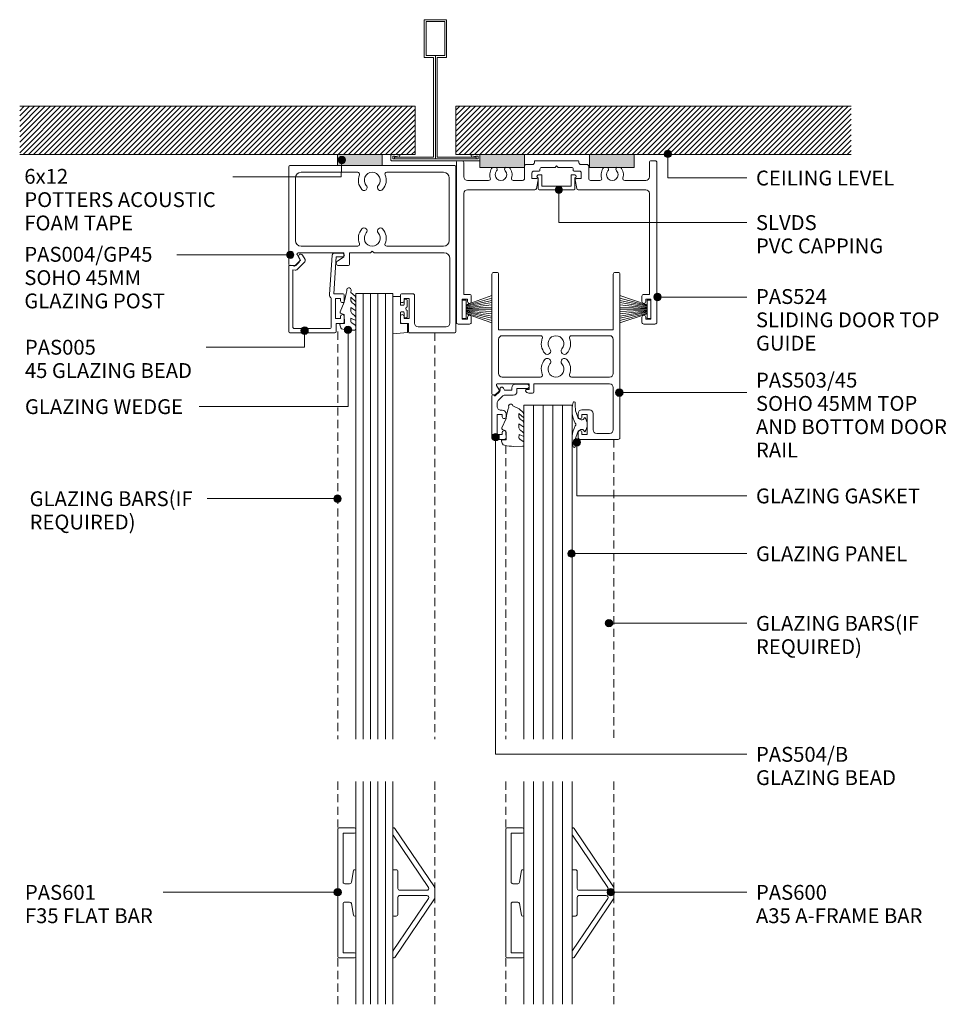
# Model space of a CAD drawing. Units: millimetres. Extents: x 1249 to 1499, y 48 to 475.
# Drawn here: x 1249 to 1499, y 210 to 475 of the extents above; entities that cross this region are included whole.
import ezdxf

# ---------------------------------------------------------------- set-up
doc = ezdxf.new("R2010")
doc.units = ezdxf.units.MM
doc.linetypes.add('Dash', pattern=[3.4, 2.2, -1.2])
doc.layers.add('Potter', color=7, linetype='Continuous', lineweight=18)
doc.styles.add('Arial', font='arial.ttf', dxfattribs={"height": 4})
pattern_1 = [(225, (1361.151, 437.145), (0.7071068, -0.7071068), [])]

# ---------------------------------------------------------------- blocks, each defined once
blk = doc.blocks.new('PAS_D Main Tee wit Edge Conditions - 24mm SQ Standard Tile-1595025-7 Copy 1 Copy 1')
at = {"layer": 'Potter', "lineweight": 9}
h = blk.add_hatch(dxfattribs=at)
h.set_pattern_fill('FP_1', color=256, style=0, pattern_type=2)
h.set_pattern_definition(pattern_1)
h.paths.add_polyline_path([(-112, -1.7), (-112, -14.7), (-5.5, -14.7), (-5.5, -1.7), (-53.54, -1.7)], flags=0)
h = blk.add_hatch(dxfattribs=at)
h.set_pattern_fill('FP_1', color=256, style=0, pattern_type=2)
h.set_pattern_definition(pattern_1)
h.paths.add_polyline_path([(26.39, -1.7), (5.5, -1.7), (5.5, -14.7), (112, -14.7), (112, -1.7)], flags=0)
for p, q in [((11.75, 0), (-11.75, 0)), ((-11.75, 0), (11.75, 0)), ((-11.5, -0.5), (-11.5, -1.2)), ((11.5, -0.5), (-11.5, -0.5)), ((-11.5, -1.2), (-10.9, -1.2)), ((-11, -1), (-11, -0.5)), ((-0.5, -1), (-11, -1)), ((-10.9, -1.2), (-9.71, -1.01)), ((-9.63, -1.5), (-10.86, -1.7)), ((-9.71, -1.01), (-9.63, -1.5)), ((-0.5, -27.8), (-0.5, -1)), ((0, -0.5), (0, -28.33)), ((0.5, -1), (0.5, -27.8)), ((11, -1), (0.5, -1)), ((9.63, -1.5), (9.71, -1.01)), ((10.86, -1.7), (9.63, -1.5)), ((9.71, -1.01), (10.9, -1.2)), ((10.9, -1.2), (11.5, -1.2)), ((11, -0.5), (11, -1)), ((11.5, -1.2), (11.5, -0.5)), ((12, -0.25), (12, -1.45)), ((-3, -27.8), (-0.5, -27.8)), ((-3, -38), (-3, -27.8)), ((-2.5, -28.33), (0, -28.33)), ((-2.5, -37.5), (-2.5, -28.33)), ((0, -28.33), (2.5, -28.33)), ((0.5, -27.8), (3, -27.8)), ((2.5, -28.33), (2.5, -37.5)), ((3, -27.8), (3, -38)), ((3, -38), (-3, -38)), ((2.5, -37.5), (-2.5, -37.5))]:
    blk.add_line(p, q, dxfattribs=at)
at = {"layer": 'Potter'}
for p, q in [((-112, -1.7), (-53.54, -1.7)), ((-53.54, -1.7), (-112, -1.7)), ((-41.54, -1.7), (-24, -1.7)), ((-24, -1.7), (-41.54, -1.7)), ((-12, -1.7), (-5.5, -1.7)), ((-5.5, -1.7), (-12, -1.7)), ((-5.5, -1.7), (-5.5, -14.7)), ((-5.5, -14.7), (-5.5, -1.7)), ((14.39, -1.7), (5.5, -1.7)), ((5.5, -1.7), (5.5, -14.7)), ((5.5, -1.7), (14.39, -1.7)), ((5.5, -14.7), (5.5, -1.7)), ((112, -1.7), (26.39, -1.7)), ((26.39, -1.7), (112, -1.7)), ((-5.5, -14.7), (-112, -14.7)), ((-5.5, -14.7), (-112, -14.7)), ((5.5, -14.7), (112, -14.7)), ((5.5, -14.7), (112, -14.7))]:
    blk.add_line(p, q, dxfattribs=at)
at = {"layer": 'Potter', "lineweight": 9}
for centre, start, end in [((-11.75, -0.25), 90, 180), ((-11.75, -1.45), 180, 270), ((11.75, -0.25), 360, 90), ((11.75, -1.45), 270, 0)]:
    blk.add_arc(centre, 0.25, start, end, dxfattribs=at)
blk = doc.blocks.new('PAS_004-GP-45 - PAS_004-GP-45-1707007-7 Copy 1 Copy 1')
at = {"layer": 'Potter', "lineweight": 9}
for p, q in [((-43.94, -7.02), (-43.94, 19.28)), ((-43.64, 19.58), (-30.82, 19.58)), ((-18.82, 19.58), (0.76, 19.58)), ((1.06, 19.28), (1.06, -25.12)), ((-42.14, -0.62), (-42.14, 16.28)), ((-40.64, 17.78), (-25.36, 17.78)), ((-17.52, 17.78), (-2.24, 17.78)), ((-0.74, 16.28), (-0.74, -0.62)), ((-25.36, -2.12), (-40.64, -2.12)), ((-2.24, -2.12), (-17.52, -2.12)), ((-41.69, -4.37), (-41.05, -5.49)), ((-40.84, -3.92), (-41.43, -3.92)), ((-29.14, -3.92), (-40.84, -3.92)), ((-30.84, -6.13), (-29.14, -5.02)), ((-29.14, -5.02), (-29.14, -3.92)), ((-22.13, -3.92), (-27.54, -3.92)), ((-27.54, -3.92), (-27.54, -7.02)), ((-21.94, -3.92), (-22.13, -3.92)), ((-21.44, -3.42), (-21.94, -3.92)), ((-20.94, -3.92), (-21.44, -3.42)), ((-2.04, -3.92), (-20.94, -3.92)), ((-42.04, -7.32), (-43.64, -7.32)), ((-41.17, -6.46), (-42.04, -7.32)), ((-27.84, -7.32), (-30.49, -7.32)), ((-0.54, -22.82), (-0.54, -5.42)), ((-13.87, -16.82), (-13.87, -15.42)), ((-13.37, -14.92), (-10.57, -14.92)), ((-10.07, -15.42), (-10.07, -22.82)), ((-11.47, -16.22), (-12.87, -16.22)), ((-12.87, -16.22), (-12.87, -16.82)), ((-11.47, -21.62), (-11.47, -16.22)), ((-13.87, -22.42), (-13.87, -21.02)), ((-12.87, -21.02), (-12.87, -21.62)), ((-11.67, -22.92), (-13.37, -22.92)), ((-12.87, -21.62), (-11.47, -21.62)), ((-11.67, -25.22), (-11.67, -22.92)), ((-9.07, -23.82), (-1.54, -23.82)), ((0.76, -25.42), (-11.47, -25.42))]:
    blk.add_line(p, q, dxfattribs=at)
for centre, radius, start, end in [((-43.64, 19.28), 0.3, 90, 180), ((0.76, 19.28), 0.3, 0, 90), ((-40.64, 16.28), 1.5, 90, 180), ((-25.36, 17.28), 0.5, 337.1553, 90), ((-21.44, 15.63), 3.75, 157.1553, 221.7753), ((-21.44, 15.63), 2.15, 90, 221.7753), ((-21.44, 15.63), 2.15, 318.2247, 90), ((-21.44, 15.63), 3.75, 318.2247, 22.8447), ((-17.52, 17.28), 0.5, 90, 202.8447), ((-2.24, 16.28), 1.5, 360, 90), ((-23.64, 13.67), 0.8, 221.7753, 41.7753), ((-19.24, 13.67), 0.8, 138.2247, 318.2247), ((-23.64, 2), 0.8, 318.2247, 138.2247), ((-19.24, 2), 0.8, 41.7753, 221.7753), ((-21.44, 0.03), 3.75, 138.2247, 202.8447), ((-21.44, 0.03), 2.15, 138.2247, 270), ((-21.44, 0.03), 2.15, 270, 41.7753), ((-21.44, 0.03), 3.75, 337.1553, 41.7753), ((-40.64, -0.62), 1.5, 180, 270), ((-25.36, -1.62), 0.5, 270, 22.8447), ((-17.52, -1.62), 0.5, 157.1553, 270), ((-2.24, -0.62), 1.5, 270, 0), ((-41.43, -4.22), 0.302, 90, 210.6541), ((-2.04, -5.42), 1.5, 0, 90), ((-43.64, -7.02), 0.3, 180, 270), ((-41.74, -5.89), 0.8, 315, 30), ((-30.49, -6.67), 0.65, 122.9589, 270), ((-27.84, -7.02), 0.3, 270, 0), ((-13.37, -15.42), 0.5, 90, 180), ((-10.57, -15.42), 0.5, 0, 90), ((-13.37, -16.82), 0.5, 180, 0), ((-13.37, -21.02), 0.5, 0, 180), ((-13.37, -22.42), 0.5, 180, 270), ((-9.07, -22.82), 1, 180, 270), ((-1.54, -22.82), 1, 270, 0), ((-11.47, -25.22), 0.2, 180, 270), ((0.76, -25.12), 0.3, 270, 0)]:
    blk.add_arc(centre, radius, start, end, dxfattribs=at)
blk = doc.blocks.new('PAS_Glazing Panel - Potters Glazing Panel 8mm-1691206-7 Copy 1 Copy 1')
at = {"layer": 'Potter'}
for p, q in [((-9.99, 0), (-9.99, 120.05)), ((0, 0), (0, 120.05)), ((0, 0), (-9.99, 0))]:
    blk.add_line(p, q, dxfattribs=at)
at = {"layer": 'Potter', "lineweight": 9}
for p, q in [((-7.99, 0), (-7.99, 120.05)), ((-6, 0), (-6, 120.05)), ((-4, 0), (-4, 120.05)), ((-2, 0), (-2, 120.05))]:
    blk.add_line(p, q, dxfattribs=at)
blk = doc.blocks.new('PAS_Rubber Seal 1 - PAS_Rubber Seal-1691056-7 Copy 1 Copy 1')
at = {"layer": 'Potter', "lineweight": 9}
for p, q in [((-4.92, 2.09), (-4.92, 2.83)), ((-4.57, 3.11), (-3.92, 3.13)), ((-4.92, -0.17), (-4.92, 0.5)), ((-4.92, 0.5), (-3.64, -0.07)), ((-3.86, 1.19), (-4.78, 1.83)), ((-3.64, -0.07), (-3.63, 0.79)), ((-0.82, 1.39), (-1.87, 1.33)), ((-1.87, 1.33), (-1.8, -1.07)), ((-0.87, 2.49), (-0.61, 1.7)), ((-4.92, -3.09), (-4.92, -2.03)), ((-4.92, -2.03), (-3.63, -2.94)), ((-4.04, -1.26), (-4.69, -0.74)), ((-3.63, -2.94), (-3.63, -1.86)), ((-0.73, -1.82), (-1.85, -4.38)), ((-1.8, -1.07), (-0.85, -1.44)), ((-4.92, -5.39), (-4.92, -4.53)), ((-4.92, -4.53), (-3.63, -5.75)), ((-3.95, -4.23), (-4.49, -3.85)), ((-3.63, -5.75), (-3.63, -4.78)), ((-3.64, -7.01), (-4.73, -5.98)), ((-3.64, -7.01), (-3.67, -7.75))]:
    blk.add_line(p, q, dxfattribs=at)
for centre, radius, start, end in [((-4.64, 2.83), 0.288, 77.0634, 180), ((-4.89, -16), 19.16, 79.5885, 87.0687), ((-1.39, 2.28), 0.558, 21.6437, 94.3702), ((-4.68, 2.05), 0.246, 170.7653, 246.0056), ((-3.96, 0.87), 0.334, 345.6707, 73.3045), ((-0.84, 1.63), 0.24, 274.1514, 18.4432), ((-4.28, -0.24), 0.645, 173.9267, 230.597), ((-4.45, -1.97), 0.824, 7.891, 59.9378), ((-0.95, -1.68), 0.26, 326.5573, 68.7587), ((-4.09, -3.11), 0.839, 178.3119, 240.9506), ((-4.48, -4.89), 0.849, 7.4556, 51.377), ((-28.73, 0.15), 27.26, 343.8096, 350.4285), ((-4.21, -5.49), 0.718, 171.7205, 223.5229), ((-3.09, -7.68), 0.583, 187.1015, 22.8253)]:
    blk.add_arc(centre, radius, start, end, dxfattribs=at)
blk = doc.blocks.new('PAS_Rubber Seal 2 - ACE Captive Wedge-1691041-7 Copy 1 Copy 1')
at = {"layer": 'Potter', "lineweight": 9}
for p, q in [((-1.8, 3.25), (-3.84, 3.25)), ((-3.84, 3.25), (-3.84, -6.84)), ((-1.8, 1.1), (-1.8, 3.25)), ((-1.6, 0.9), (-1, 0.9)), ((-0.8, 2.3), (-0.8, 1.1)), ((-0.6, 2.5), (-0.2, 2.5)), ((0, 2.3), (0, 0.5)), ((-1.8, -4), (-1.8, -1.1)), ((-1, -0.9), (-1.6, -0.9)), ((-0.8, -2.3), (-0.8, -1.1)), ((-0.6, -2.5), (-0.2, -2.5)), ((0, -2.3), (0, -0.5)), ((-1.8, -4), (0.15, -4)), ((0.15, -4), (0.15, -6.4)), ((-3.84, -6.84), (0.15, -6.4))]:
    blk.add_line(p, q, dxfattribs=at)
for centre, radius, start, end in [((-1.6, 1.1), 0.2, 180, 270), ((-1, 1.1), 0.2, 270, 0), ((-0.6, 2.3), 0.2, 90, 180), ((0.27, 0), 0.567, 118.0725, 241.9275), ((-0.2, 2.3), 0.2, 360, 90), ((-1.6, -1.1), 0.2, 90, 180), ((-1, -1.1), 0.2, 360, 90), ((-0.6, -2.3), 0.2, 180, 270), ((-0.2, -2.3), 0.2, 270, 0)]:
    blk.add_arc(centre, radius, start, end, dxfattribs=at)
blk = doc.blocks.new('PAS_504-B - PAS_504-B-1013984-7 Copy 1 Copy 1')
at = {"layer": 'Potter', "lineweight": 9}
for p, q in [((6.2, 14.37), (6.2, 12.97)), ((9.7, 14.87), (6.7, 14.87)), ((7.2, 13.57), (8.6, 13.57)), ((7.2, 12.97), (7.2, 13.57)), ((8.6, 13.57), (8.6, 8.17)), ((10, 3.17), (10, 14.57)), ((6.2, 8.77), (6.2, 7.97)), ((7.2, 8.17), (7.2, 8.77)), ((8.6, 8.17), (7.2, 8.17)), ((7.2, 6.97), (7.59, 6.97)), ((8.6, 5.97), (8.6, 5.09)), ((6.5, 2.97), (4.25, 2.97)), ((8.31, 4.37), (7.21, 3.27)), ((7.85, 1.93), (9.1, 3.17)), ((9.1, 3.17), (9.4, 3.17)), ((3.25, 1.17), (0.6, 1.17)), ((3.25, 1.97), (3.25, 1.17)), ((4.65, 1.57), (6.58, 1.57)), ((4.65, 0.97), (4.65, 1.57)), ((6.58, 1.57), (6.89, 1.02)), ((0.6, -0.03), (3.65, -0.03))]:
    blk.add_line(p, q, dxfattribs=at)
for centre, radius, start, end in [((6.7, 14.37), 0.5, 90.0043, 180), ((9.7, 14.57), 0.3, 0.0078, 90), ((6.7, 12.97), 0.5, 180.0078, 0), ((6.7, 8.77), 0.5, 0.0078, 180), ((7.2, 7.97), 1, 180.0078, 270), ((7.6, 5.97), 1, 0, 90.598), ((4.25, 1.97), 1, 90.0078, 180), ((6.5, 3.97), 1, 270, 315.0078), ((7.6, 5.08), 1, 315.0078, 0.8965), ((9.7, 3.17), 0.3, 180.0158, 0), ((0.6, 0.57), 0.6, 90.0078, 270), ((3.65, 0.97), 1, 270.0078, 0), ((7.33, 1.27), 0.5, 210.0218, 20.9898), ((8.06, 1.67), 0.327, 135.01, 210.01)]:
    blk.add_arc(centre, radius, start, end, dxfattribs=at)
blk = doc.blocks.new('PAS_Glazing Panel - Potters Glazing Panel 13mm-1687597-7 Copy 1 Copy 1')
at = {"layer": 'Potter'}
for p, q in [((-13, 0), (-13, -90)), ((0, 0), (-13, 0)), ((0, 0), (0, -90))]:
    blk.add_line(p, q, dxfattribs=at)
at = {"layer": 'Potter', "lineweight": 9}
for p, q in [((-10.4, 0), (-10.4, -90)), ((-7.8, 0), (-7.8, -90)), ((-5.2, 0), (-5.2, -90)), ((-2.6, 0), (-2.6, -90))]:
    blk.add_line(p, q, dxfattribs=at)
blk = doc.blocks.new('PAS_524 - PAS_524-445566-7 Copy 1 Copy 1')
at = {"layer": 'Potter', "lineweight": 9}
for p, q in [((-25.94, 0.5), (-25.94, 43.5)), ((-25.44, 44), (-24.44, 44)), ((-23.94, 43.5), (-23.94, 39.7)), ((-7.09, 43), (-5.44, 43)), ((-4.94, 43.5), (-4.94, 43.8)), ((-4.74, 44), (6.86, 44)), ((1.06, 42.6), (0.66, 42.2)), ((1.46, 42.2), (1.06, 42.6)), ((7.06, 43.8), (7.06, 43.5)), ((7.56, 43), (9.21, 43)), ((9.71, 42.5), (9.71, 39.2)), ((26.06, 39.7), (26.06, 43.5)), ((26.56, 44), (27.56, 44)), ((28.06, 43.5), (28.06, 0.5)), ((-7.59, 39.2), (-7.59, 42.19)), ((-5.59, 40.7), (-5.59, 39.2)), ((-3.64, 41.2), (-5.09, 41.2)), ((-3.44, 41.7), (-3.44, 41.4)), ((0.66, 42.2), (-2.94, 42.2)), ((5.06, 42.2), (1.46, 42.2)), ((5.56, 41.4), (5.56, 41.7)), ((7.21, 41.2), (5.76, 41.2)), ((7.71, 39.2), (7.71, 40.7)), ((-22.94, 38.7), (-17.28, 38.7)), ((-10.6, 38.7), (-8.09, 38.7)), ((-5.59, 39.2), (-4.24, 39.2)), ((-3.95, 38.84), (-4.38, 36.53)), ((6.5, 36.53), (6.06, 38.84)), ((6.36, 39.2), (7.71, 39.2)), ((10.21, 38.7), (12.72, 38.7)), ((19.4, 38.7), (25.06, 38.7)), ((-23.94, 35.2), (-23.94, 8)), ((-4.77, 36.2), (-22.94, 36.2)), ((25.06, 36.2), (6.89, 36.2)), ((26.06, 8), (26.06, 35.2)), ((-23.94, 8), (-22.44, 8)), ((24.56, 8), (26.06, 8)), ((-22.94, 6.7), (-24.34, 6.7)), ((-24.34, 6.7), (-24.34, 1.3)), ((-22.94, 6.1), (-22.94, 6.7)), ((-21.94, 7.5), (-21.94, 6.1)), ((24.06, 6.1), (24.06, 7.5)), ((26.46, 6.7), (25.06, 6.7)), ((25.06, 6.7), (25.06, 6.1)), ((26.46, 1.3), (26.46, 6.7)), ((-22.44, 0), (-25.44, 0)), ((-24.34, 1.3), (-22.94, 1.3)), ((-22.94, 1.3), (-22.94, 1.9)), ((-21.94, 1.9), (-21.94, 0.5)), ((24.06, 0.5), (24.06, 1.9)), ((27.56, 0), (24.56, 0)), ((25.06, 1.9), (25.06, 1.3)), ((25.06, 1.3), (26.46, 1.3))]:
    blk.add_line(p, q, dxfattribs=at)
for centre, radius, start, end in [((-25.44, 43.5), 0.5, 90, 180), ((-24.44, 43.5), 0.5, 0, 90), ((-7.09, 42.5), 0.5, 90, 180), ((-5.44, 43.5), 0.5, 270, 0), ((-4.74, 43.8), 0.2, 90, 180), ((6.86, 43.8), 0.2, 0, 90), ((7.56, 43.5), 0.5, 180, 270), ((9.21, 42.5), 0.5, 0, 90), ((26.56, 43.5), 0.5, 90, 180), ((27.56, 43.5), 0.5, 0, 90), ((-13.94, 40.25), 3, 139.71, 197.4576), ((-13.94, 40.25), 1.55, 139.3094, 40.6906), ((-15.67, 41.73), 0.725, 319.3094, 46.5144), ((-12.22, 41.73), 0.725, 133.4856, 220.6906), ((-13.94, 40.25), 3, 342.5424, 40.29), ((-5.09, 40.7), 0.5, 90, 180), ((-3.64, 41.4), 0.2, 270, 0), ((-2.94, 41.7), 0.5, 90, 180), ((5.06, 41.7), 0.5, 360, 90), ((5.76, 41.4), 0.2, 180, 270), ((7.21, 40.7), 0.5, 360, 90), ((16.06, 40.25), 3, 139.71, 197.4576), ((16.06, 40.25), 1.55, 139.3094, 40.6906), ((14.33, 41.73), 0.725, 319.3094, 46.5144), ((17.78, 41.73), 0.725, 133.4856, 220.6906), ((16.06, 40.25), 3, 342.5424, 40.29), ((-22.94, 39.7), 1, 180, 270), ((-17.28, 39.2), 0.5, 270, 17.4576), ((-10.6, 39.2), 0.5, 162.5424, 270), ((-8.09, 39.2), 0.5, 270, 0), ((-4.24, 38.9), 0.3, 349.4017, 90), ((6.36, 38.9), 0.3, 90, 190.5983), ((10.21, 39.2), 0.5, 180, 270), ((12.72, 39.2), 0.5, 270, 17.4576), ((19.4, 39.2), 0.5, 162.5424, 270), ((25.06, 39.7), 1, 270, 0), ((-22.94, 35.2), 1, 90, 180), ((-4.77, 36.6), 0.4, 270, 349.4017), ((6.89, 36.6), 0.4, 190.5983, 270), ((25.06, 35.2), 1, 360, 90), ((-22.44, 7.5), 0.5, 360, 90), ((24.56, 7.5), 0.5, 90, 180), ((-22.44, 6.1), 0.5, 180, 0), ((24.56, 6.1), 0.5, 180, 0), ((-25.44, 0.5), 0.5, 180, 270), ((-22.44, 1.9), 0.5, 0, 180), ((-22.44, 0.5), 0.5, 270, 0), ((24.56, 1.9), 0.5, 0, 180), ((24.56, 0.5), 0.5, 180, 270), ((27.56, 0.5), 0.5, 270, 360)]:
    blk.add_arc(centre, radius, start, end, dxfattribs=at)
blk = doc.blocks.new('PAS Acoustic Foam Tape - Potters Acoustic Foam Tape-176289-7 Copy 1 Copy 1')
at = {"layer": 'Potter'}
blk.add_hatch(color=256, dxfattribs=at).paths.add_polyline_path([(6, 0), (6, 3), (-6, 3), (-6, 0)], flags=0)
at = {"layer": 'Potter', "lineweight": 9}
for p, q in [((6, 3), (-6, 3)), ((-6, 3), (-6, 0)), ((-6, 3), (6, 3)), ((-6, 0), (-6, 3)), ((6, 0), (6, 3)), ((6, 3), (6, 0)), ((-6, 0), (6, 0)), ((6, 0), (-6, 0))]:
    blk.add_line(p, q, dxfattribs=at)
blk = doc.blocks.new('PAS_BRUSH SEAL_UNIVERSAL - PAS_BRUSH SEAL 5-1687500-7 Copy 1 Copy 1')
at = {"layer": 'Potter', "lineweight": 9}
for p, q in [((-7.65, -30.4), (-0.68, -32.87)), ((-7.65, -31.04), (-0.68, -33.08)), ((-7.65, -31.66), (-0.68, -33.28)), ((-0.68, -31.58), (0.32, -31.58)), ((-0.68, -36.58), (-0.68, -31.58)), ((-0.68, -36.58), (-0.68, -31.58)), ((0.32, -31.58), (0.32, -36.58)), ((-7.65, -32.27), (-0.68, -33.48)), ((-7.65, -32.88), (-0.68, -33.68)), ((-7.65, -33.48), (-0.68, -33.88)), ((-0.68, -34.08), (-7.65, -34.08)), ((-7.65, -34.68), (-0.68, -34.28)), ((-7.65, -35.28), (-0.68, -34.48)), ((-7.65, -35.88), (-0.68, -34.68)), ((-7.65, -36.49), (-0.68, -34.88)), ((-7.65, -37.11), (-0.68, -35.08)), ((-7.65, -37.75), (-0.68, -35.29)), ((0.32, -36.58), (-0.68, -36.58))]:
    blk.add_line(p, q, dxfattribs=at)
blk = doc.blocks.new('PAS_BRUSH SEAL_UNIVERSAL - PAS_BRUSH SEAL 5-1687428-7 Copy 1 Copy 1')
at = {"layer": 'Potter', "lineweight": 9}
for p, q in [((-7.65, 37.75), (-0.32, 35.29)), ((-7.65, 37.11), (-0.32, 35.08)), ((-7.65, 36.49), (-0.32, 34.88)), ((-7.65, 35.88), (-0.32, 34.68)), ((-7.65, 35.28), (-0.32, 34.48)), ((-7.65, 34.68), (-0.32, 34.28)), ((-0.32, 36.58), (-0.32, 31.58)), ((0.68, 36.58), (-0.32, 36.58)), ((-0.32, 36.58), (-0.32, 31.58)), ((0.68, 31.58), (0.68, 36.58)), ((-0.32, 34.08), (-7.65, 34.08)), ((-7.65, 33.48), (-0.32, 33.88)), ((-7.65, 32.88), (-0.32, 33.68)), ((-7.65, 32.27), (-0.32, 33.48)), ((-7.65, 31.66), (-0.32, 33.28)), ((-7.65, 31.04), (-0.32, 33.08)), ((-7.65, 30.4), (-0.32, 32.87)), ((-0.32, 31.58), (0.68, 31.58))]:
    blk.add_line(p, q, dxfattribs=at)
blk = doc.blocks.new('PAS Acoustic Foam Tape - Potters Acoustic Foam Tape-1687196-7 Copy 1 Copy 1')
at = {"layer": 'Potter'}
blk.add_hatch(color=256, dxfattribs=at).paths.add_polyline_path([(-6, 0), (-6, -3.51), (6, -3.51), (6, 0)], flags=0)
at = {"layer": 'Potter', "lineweight": 9}
for p, q in [((-6, 0), (6, 0)), ((-6, -3.51), (-6, 0)), ((6, 0), (-6, 0)), ((-6, 0), (-6, -3.51)), ((6, 0), (6, -3.51)), ((6, -3.51), (6, 0)), ((6, -3.51), (-6, -3.51)), ((-6, -3.51), (6, -3.51))]:
    blk.add_line(p, q, dxfattribs=at)
blk = doc.blocks.new('PAS_503-45 - PAS_503-45-1606622-7 Copy 1 Copy 1')
at = {"layer": 'Potter', "lineweight": 9}
for p, q in [((-33.44, -13.12), (-33.44, 19.08)), ((-32.94, 19.58), (-32.14, 19.58)), ((-31.64, 4.13), (-31.64, 19.06)), ((-0.74, 4.13), (-0.74, 19.06)), ((0.56, 19.58), (-0.24, 19.58)), ((1.06, 19.08), (1.06, -24.92)), ((-31.64, 4.13), (-0.74, 4.13)), ((-31.64, 1.53), (-31.64, -7.62)), ((-31.64, -7.62), (-31.64, 1.53)), ((-31.64, -6.13), (-31.64, 0.13)), ((-30.64, 2.53), (-20.34, 2.53)), ((-25.14, 2.53), (-30.64, 2.53)), ((-1.74, 2.53), (-12.06, 2.53)), ((-0.74, -7.62), (-0.74, 1.53)), ((-0.74, -5.5), (-0.74, 0.13)), ((-23.39, -10.42), (-31.91, -10.42)), ((-30.64, -8.62), (-20.32, -8.62)), ((-23.39, -11.92), (-23.39, -10.42)), ((-22.19, -10.42), (-22.19, -12.62)), ((-1.74, -10.42), (-22.19, -10.42)), ((-12.04, -8.62), (-1.74, -8.62)), ((-31.53, -12.43), (-32.43, -13.33)), ((-32.17, -10.87), (-31.48, -12.07)), ((-24.09, -11.92), (-23.39, -11.92)), ((-22.49, -12.92), (-23.46, -12.92)), ((-0.74, -22.82), (-0.74, -11.42)), ((-32.64, -13.42), (-33.14, -13.42)), ((-10.19, -19.32), (-10.19, -18.42)), ((-9.19, -17.42), (-7.19, -17.42)), ((-6.19, -18.42), (-6.19, -22.82)), ((-9.19, -18.72), (-9.19, -19.32)), ((-7.79, -18.72), (-9.19, -18.72)), ((-7.79, -24.12), (-7.79, -18.72)), ((-10.19, -24.92), (-10.19, -23.52)), ((-9.19, -23.52), (-9.19, -24.12)), ((-5.19, -23.82), (-1.74, -23.82)), ((0.56, -25.42), (-9.69, -25.42)), ((-9.19, -24.12), (-7.79, -24.12))]:
    blk.add_line(p, q, dxfattribs=at)
for centre, radius, start, end in [((-32.94, 19.08), 0.5, 90, 180), ((-32.15, 19.07), 0.512, 358.6346, 88.6346), ((-0.23, 19.07), 0.512, 91.3654, 181.3654), ((0.56, 19.08), 0.5, 360, 90), ((-30.64, 1.53), 1, 90, 180), ((-20.32, 2.03), 0.5, 338.2359, 92.3369), ((-16.19, 0.38), 3.95, 158.2359, 221.0534), ((-16.19, 0.38), 2.15, 90, 221.0534), ((-16.19, 0.38), 2.15, 318.9466, 90), ((-16.19, 0.38), 3.95, 318.9466, 21.7641), ((-12.06, 2.03), 0.5, 90, 201.7641), ((-1.74, 1.53), 1, 360, 90), ((-18.49, -1.62), 0.9, 221.0534, 41.0534), ((-13.89, -1.62), 0.9, 138.9466, 318.9466), ((-16.19, -6.47), 3.95, 138.9466, 201.7641), ((-18.49, -4.47), 0.9, 318.9466, 138.9466), ((-16.19, -6.47), 2.15, 138.9466, 270), ((-16.19, -6.47), 2.15, 270, 41.0534), ((-13.89, -4.47), 0.9, 41.0534, 221.0534), ((-16.19, -6.47), 3.95, 338.2359, 41.0534), ((-30.64, -7.62), 1, 180, 270), ((-20.32, -8.12), 0.5, 270, 21.7641), ((-12.06, -8.12), 0.5, 158.2359, 272.3369), ((-1.74, -7.62), 1, 270, 0), ((-31.91, -10.72), 0.3, 90, 210), ((-1.74, -11.42), 1, 360, 90), ((-33.14, -13.12), 0.3, 180, 270), ((-31.74, -12.22), 0.3, 315, 30), ((-24.09, -12.22), 0.3, 90, 205.3769), ((-23.46, -11.92), 1, 205.3769, 270), ((-22.49, -12.62), 0.3, 270, 0), ((-32.64, -13.12), 0.3, 270, 315), ((-9.19, -18.42), 1, 90, 180), ((-7.19, -18.42), 1, 360, 90), ((-9.69, -19.32), 0.5, 180, 0), ((-9.69, -23.52), 0.5, 0, 180), ((-5.19, -22.82), 1, 180, 270), ((-1.74, -22.82), 1, 270, 0), ((-9.69, -24.92), 0.5, 180, 270), ((0.56, -24.92), 0.5, 270, 0)]:
    blk.add_arc(centre, radius, start, end, dxfattribs=at)
blk = doc.blocks.new('PAS_Rubber Seal 1 - PAS_Rubber Seal-1636024-7 Copy 1 Copy 1')
at = {"layer": 'Potter', "lineweight": 9}
for p, q in [((-6.61, 2.09), (-6.61, 2.83)), ((-6.26, 3.11), (-3.92, 3.13)), ((-6.61, -0.17), (-6.61, 0.5)), ((-6.61, 0.5), (-5.33, -0.07)), ((-5.55, 1.19), (-6.47, 1.83)), ((-5.33, -0.07), (-5.32, 0.79)), ((-0.82, 1.39), (-1.87, 1.33)), ((-1.87, 1.33), (-1.8, -1.07)), ((-0.87, 2.49), (-0.61, 1.7)), ((-6.61, -3.09), (-6.61, -2.03)), ((-6.61, -2.03), (-5.32, -2.94)), ((-5.72, -1.26), (-6.38, -0.74)), ((-5.32, -2.94), (-5.32, -1.86)), ((-0.73, -1.82), (-1.85, -4.38)), ((-1.8, -1.07), (-0.85, -1.44)), ((-6.61, -5.39), (-6.61, -4.53)), ((-6.61, -4.53), (-5.32, -5.75)), ((-5.63, -4.23), (-6.18, -3.85)), ((-5.32, -5.75), (-5.32, -4.78)), ((-5.33, -7.01), (-6.42, -5.98)), ((-5.33, -7.01), (-3.67, -7.75))]:
    blk.add_line(p, q, dxfattribs=at)
for centre, radius, start, end in [((-6.32, 2.83), 0.288, 77.0634, 180), ((-4.89, -16), 19.16, 79.5885, 87.0687), ((-1.39, 2.28), 0.558, 21.6437, 94.3702), ((-6.37, 2.05), 0.246, 170.7653, 246.0056), ((-5.64, 0.87), 0.334, 345.6707, 73.3045), ((-0.84, 1.63), 0.24, 274.1514, 18.4432), ((-5.97, -0.24), 0.645, 173.9267, 230.597), ((-6.14, -1.97), 0.824, 7.891, 59.9378), ((-0.95, -1.68), 0.26, 326.5573, 68.7587), ((-5.77, -3.11), 0.839, 178.3119, 240.9506), ((-6.16, -4.89), 0.849, 7.4556, 51.377), ((-28.73, 0.15), 27.26, 343.8096, 350.4285), ((-5.9, -5.49), 0.718, 171.7205, 223.5229), ((-3.09, -7.68), 0.583, 187.1015, 22.8253)]:
    blk.add_arc(centre, radius, start, end, dxfattribs=at)
blk = doc.blocks.new('PAS_Rubber Seal 3 - PAS_Rubber Seal 2-471764-7 Copy 1 Copy 1')
at = {"layer": 'Potter', "lineweight": 9}
for p, q in [((-2, 1.46), (-2.18, 1.57)), ((-1.29, 1.3), (-1.57, 1.3)), ((-0.65, 1.94), (-1.09, 1.39)), ((-2.18, -1.57), (-2, -1.46)), ((-1.57, -1.3), (-1.29, -1.3)), ((-1.09, -1.39), (-0.65, -1.94))]:
    blk.add_line(p, q, dxfattribs=at)
for centre, radius, start, end in [((3.4, 3.88), 7.47, 164.0314, 208.0734), ((-3.5, 5.85), 0.299, 355.2228, 164.0314), ((4.3, 5.2), 7.53, 175.2228, 207.1791), ((-3.56, 0), 0.518, 0, 44.7315), ((-3.56, 0), 0.518, 315.2685, 360), ((-1.85, 2.14), 0.66, 214.8596, 240.0723), ((-1.57, 1.94), 0.648, 228.2892, 270), ((-1.29, 1.56), 0.259, 270, 321.3402), ((-2.62, 0.21), 2.62, 355.4591, 41.4108), ((3.4, -3.88), 7.47, 151.9266, 195.9686), ((4.3, -5.2), 7.53, 152.8209, 184.7772), ((-1.85, -2.14), 0.66, 119.9277, 145.1404), ((-1.57, -1.94), 0.648, 90, 131.7108), ((-1.29, -1.56), 0.259, 38.6598, 90), ((-2.62, -0.21), 2.62, 318.5892, 4.5409), ((-3.5, -5.85), 0.299, 195.9686, 4.7772)]:
    blk.add_arc(centre, radius, start, end, dxfattribs=at)
blk = doc.blocks.new('SLVDS PVC CAPPING - SLVDS PVC CAPPING-1688160-7 Copy 1 Copy 1')
at = {"layer": 'Potter', "lineweight": 9}
for p, q in [((0, 0), (4.43, 0)), ((-5.25, -3.2), (-5.25, -0.2)), ((-5.05, 0), (0, 0)), ((-4.25, -1), (-4.25, -4)), ((3.63, -1), (-4.25, -1)), ((3.63, -4), (3.63, -1)), ((4.63, -0.2), (4.63, -3.2)), ((-4.25, -4), (-5.25, -4)), ((4.63, -4), (3.63, -4))]:
    blk.add_line(p, q, dxfattribs=at)
for centre, radius, start, end in [((-5.05, -0.2), 0.2, 90, 180), ((4.43, -0.2), 0.2, 0, 90), ((-5.2, -3.6), 0.403, 97.125, 262.875), ((4.58, -3.6), 0.403, 277.125, 82.875)]:
    blk.add_arc(centre, radius, start, end, dxfattribs=at)
blk = doc.blocks.new('PAS_Glazing Panel - Potters Glazing Panel 13mm-1607776-7 Copy 1 Copy 1')
at = {"layer": 'Potter'}
for p, q in [((-13, 0), (-13, -60)), ((0, 0), (0, -60))]:
    blk.add_line(p, q, dxfattribs=at)
at = {"layer": 'Potter', "lineweight": 9}
for p, q in [((-10.4, 0), (-10.4, -60)), ((-7.8, 0), (-7.8, -60)), ((-5.2, 0), (-5.2, -60)), ((-2.6, 0), (-2.6, -60))]:
    blk.add_line(p, q, dxfattribs=at)
blk = doc.blocks.new('PAS_Glazing Panel - Potters Glazing Panel 8mm-1607777-7 Copy 1 Copy 1')
at = {"layer": 'Potter'}
for p, q in [((-9.99, 0), (-9.99, -60)), ((0, 0), (0, -60))]:
    blk.add_line(p, q, dxfattribs=at)
at = {"layer": 'Potter', "lineweight": 9}
for p, q in [((-7.99, 0), (-7.99, -60)), ((-6, 0), (-6, -60)), ((-4, 0), (-4, -60)), ((-2, 0), (-2, -60))]:
    blk.add_line(p, q, dxfattribs=at)
blk = doc.blocks.new('GLAZING BARS DASHED LINE - GLAZING BARS DASHED LINE-1598212-7 Copy 1 Copy 1')
at = {"layer": 'Potter', "linetype": 'Dash', "lineweight": 9}
blk.add_line((0, 60), (0, 0), dxfattribs=at)
blk = doc.blocks.new('GLAZING BARS DASHED LINE - GLAZING BARS DASHED LINE-1598241-7 Copy 1 Copy 1')
at = {"layer": 'Potter', "linetype": 'Dash', "lineweight": 9}
blk.add_line((0, -60), (0, 0), dxfattribs=at)
blk = doc.blocks.new('PAS_601 - PAS_601-1454754-7 Copy 1 Copy 1')
at = {"layer": 'Potter', "lineweight": 9}
for p, q in [((0, -17.2), (0, 17.2)), ((0.3, 17.5), (4.5, 17.5)), ((1.4, 16.1), (1.4, 2.95)), ((4.5, 16.1), (1.4, 16.1)), ((4.8, 17.2), (4.8, 16.4)), ((3.65, 2.86), (4.2, 6)), ((4.8, 5.95), (4.8, -5.95)), ((1.9, 2.45), (3.16, 2.45)), ((3.16, -2.45), (1.9, -2.45)), ((1.4, -2.95), (1.4, -16.1)), ((4.2, -6), (3.65, -2.86)), ((4.5, -17.5), (0.3, -17.5)), ((1.4, -16.1), (4.5, -16.1)), ((4.8, -16.4), (4.8, -17.2))]:
    blk.add_line(p, q, dxfattribs=at)
for centre, radius, start, end in [((0.3, 17.2), 0.3, 90, 180), ((4.5, 17.2), 0.3, 0, 90), ((4.5, 16.4), 0.3, 270, 360), ((4.5, 5.95), 0.3, 360, 170), ((1.9, 2.95), 0.5, 180, 270), ((3.16, 2.95), 0.5, 270, 350), ((1.9, -2.95), 0.5, 90, 180), ((3.16, -2.95), 0.5, 10, 90), ((4.5, -5.95), 0.3, 190, 360), ((0.3, -17.2), 0.3, 180, 270), ((4.5, -16.4), 0.3, 360, 90), ((4.5, -17.2), 0.3, 270, 360)]:
    blk.add_arc(centre, radius, start, end, dxfattribs=at)
blk = doc.blocks.new('PAS_600 - PAS_600-1454309-7 Copy 1 Copy 1')
at = {"layer": 'Potter', "lineweight": 9}
for p, q in [((-0.55, 17.37), (-11.21, 1.63)), ((0, 15.84), (0, 17.2)), ((-9.62, 1.48), (-0.09, 15.55)), ((-1.4, 5.75), (-1.4, 1.2)), ((-0.25, 6.25), (-0.9, 6.25)), ((0, -6), (0, 6)), ((-11.3, 1.35), (-11.3, -1.35)), ((-1.9, 0.7), (-9.21, 0.7)), ((-11.21, -1.63), (-0.55, -17.37)), ((-0.09, -15.55), (-9.62, -1.48)), ((-9.21, -0.7), (-1.9, -0.7)), ((-1.4, -1.2), (-1.4, -5.75)), ((-0.9, -6.25), (-0.25, -6.25)), ((0, -17.2), (0, -15.84))]:
    blk.add_line(p, q, dxfattribs=at)
for centre, radius, start, end in [((-0.3, 17.2), 0.3, 0, 145.8802), ((-0.5, 15.84), 0.5, 325.8802, 0), ((-0.9, 5.75), 0.5, 90, 180), ((-0.25, 6), 0.25, 0, 90), ((-10.8, 1.35), 0.5, 145.8802, 180), ((-9.21, 1.2), 0.5, 145.8802, 270), ((-1.9, 1.2), 0.5, 270, 0), ((-10.8, -1.35), 0.5, 180, 214.1198), ((-9.21, -1.2), 0.5, 90, 214.1198), ((-1.9, -1.2), 0.5, 0, 90), ((-0.9, -5.75), 0.5, 180, 270), ((-0.25, -6), 0.25, 270, 0), ((-0.5, -15.84), 0.5, 0, 34.1198), ((-0.3, -17.2), 0.3, 214.1198, 0)]:
    blk.add_arc(centre, radius, start, end, dxfattribs=at)
blk = doc.blocks.new('GLAZING BARS DASHED LINE - GLAZING BARS DASHED LINE-1687803-7 Copy 1 Copy 1')
at = {"layer": 'Potter', "linetype": 'Dash', "lineweight": 9}
blk.add_line((0, 79.09), (0, 0), dxfattribs=at)
blk = doc.blocks.new('GLAZING BARS DASHED LINE - GLAZING BARS DASHED LINE-1687751-7 Copy 1 Copy 1')
at = {"layer": 'Potter', "linetype": 'Dash', "lineweight": 9}
blk.add_line((0, -80.73), (0, 0), dxfattribs=at)
blk = doc.blocks.new('GLAZING BARS DASHED LINE - GLAZING BARS DASHED LINE-1691107-7 Copy 1 Copy 1')
at = {"layer": 'Potter', "linetype": 'Dash', "lineweight": 9}
blk.add_line((0, 109.77), (0, 0), dxfattribs=at)
blk = doc.blocks.new('GLAZING BARS DASHED LINE - GLAZING BARS DASHED LINE-1691148-7 Copy 1 Copy 1')
at = {"layer": 'Potter', "linetype": 'Dash', "lineweight": 9}
blk.add_line((0, -109.47), (0, 0), dxfattribs=at)
blk = doc.blocks.new('PAS_005 - PAS_005-448403-7 Copy 1 Copy 1')
at = {"layer": 'Potter', "lineweight": 9}
for p, q in [((-12.45, 21.4), (-0.3, 21.4)), ((-14.45, 18.9), (-12.75, 18.9)), ((-12.75, 18.9), (-12.75, 21.1)), ((-11.45, 19.8), (-11.45, 12.05)), ((-1.6, 20.3), (-10.95, 20.3)), ((-1.1, 4.49), (-1.1, 19.8)), ((0, 21.1), (0, 3.55)), ((-14.95, 17), (-14.95, 18.4)), ((-12.55, 17.6), (-13.95, 17.6)), ((-13.95, 17.6), (-13.95, 17)), ((-12.55, 12.2), (-12.55, 17.6)), ((-14.95, 11.4), (-14.95, 12.8)), ((-12.11, 10.9), (-14.45, 10.9)), ((-13.95, 12.8), (-13.95, 12.2)), ((-13.95, 12.2), (-12.55, 12.2)), ((-12.75, 1), (-12.11, 10.9)), ((-10.99, 11.14), (-11.68, 0.47)), ((-4.3, 2.28), (-2.14, 4.44)), ((-1.58, 3.45), (-3.2, 1.83)), ((-1.71, 4.58), (-1.1, 4.49)), ((-0.35, 3.25), (-1.58, 3.45)), ((-14.5, 1), (-12.75, 1)), ((-12.18, 0), (-14.5, 0)), ((-3.69, 0.48), (-4.38, 1.68)), ((-3.2, 1.83), (-2.73, 1.03))]:
    blk.add_line(p, q, dxfattribs=at)
for centre, radius, start, end in [((-12.45, 21.1), 0.3, 90, 180), ((-0.3, 21.1), 0.3, 0, 90), ((-14.45, 18.4), 0.5, 90, 180), ((-10.95, 19.8), 0.5, 90, 180), ((-1.6, 19.8), 0.5, 360, 90), ((-14.45, 17), 0.5, 180, 0), ((-14.45, 12.8), 0.5, 0, 180), ((-14.45, 11.4), 0.5, 180, 270), ((-11.99, 11.2), 1, 356.2732, 57.6347), ((-1.79, 4.09), 0.5, 81.0123, 135), ((-0.3, 3.55), 0.3, 261.0123, 0), ((-14.5, 0.5), 0.5, 90, 270), ((-12.18, 0.5), 0.5, 270, 356.2732), ((-3.95, 1.93), 0.5, 135, 210), ((-3.21, 0.75), 0.55, 210, 30)]:
    blk.add_arc(centre, radius, start, end, dxfattribs=at)

msp = doc.modelspace()

# ---------------------------------------------------------------- hatches: boundary and pattern name
at = {"layer": 'Potter', "lineweight": 9}
h = msp.add_hatch(color=256, dxfattribs=at)
edge = h.paths.add_edge_path(flags=0)
edge.add_arc((1335.93, 437.34), 1, 0, 360)
h = msp.add_hatch(color=256, dxfattribs=at)
edge = h.paths.add_edge_path(flags=0)
edge.add_arc((1423.77, 439), 1, 0, 360)
h = msp.add_hatch(color=256, dxfattribs=at)
edge = h.paths.add_edge_path(flags=0)
edge.add_arc((1394.4, 429.33), 1, 0, 360)
h = msp.add_hatch(color=256, dxfattribs=at)
edge = h.paths.add_edge_path(flags=0)
edge.add_arc((1322.04, 411.83), 1, 0, 360)
h = msp.add_hatch(color=256, dxfattribs=at)
edge = h.paths.add_edge_path(flags=0)
edge.add_arc((1420.99, 400.45), 1, 0, 360)
h = msp.add_hatch(color=256, dxfattribs=at)
edge = h.paths.add_edge_path(flags=0)
edge.add_arc((1337.62, 391.61), 1, 0, 360)
h = msp.add_hatch(color=256, dxfattribs=at)
edge = h.paths.add_edge_path(flags=0)
edge.add_arc((1325.91, 391.41), 1, 0, 360)
h = msp.add_hatch(color=256, dxfattribs=at)
edge = h.paths.add_edge_path(flags=0)
edge.add_arc((1410.7, 374.71), 1, 0, 360)
h = msp.add_hatch(color=256, dxfattribs=at)
edge = h.paths.add_edge_path(flags=0)
edge.add_arc((1377.36, 362.73), 1, 0, 360)
h = msp.add_hatch(color=256, dxfattribs=at)
edge = h.paths.add_edge_path(flags=0)
edge.add_arc((1399.26, 361.33), 1, 0, 360)
h = msp.add_hatch(color=256, dxfattribs=at)
edge = h.paths.add_edge_path(flags=0)
edge.add_arc((1334.76, 346.17), 1, 0, 360)
h = msp.add_hatch(color=256, dxfattribs=at)
edge = h.paths.add_edge_path(flags=0)
edge.add_arc((1397.82, 331.36), 1, 0, 360)
h = msp.add_hatch(color=256, dxfattribs=at)
edge = h.paths.add_edge_path(flags=0)
edge.add_arc((1407.91, 312.61), 1, 0, 360)
h = msp.add_hatch(color=256, dxfattribs=at)
edge = h.paths.add_edge_path(flags=0)
edge.add_arc((1334.81, 240.15), 1, 0, 360)
h = msp.add_hatch(color=256, dxfattribs=at)
edge = h.paths.add_edge_path(flags=0)
edge.add_arc((1408.41, 240.15), 1, 0, 360)

# ---------------------------------------------------------------- linework, layer by layer
for p, q in [((1423.77, 439), (1423.77, 432.55)), ((1335.93, 437.34), (1335.77, 432.82)), ((1335.77, 432.82), (1306.55, 432.82)), ((1423.77, 432.55), (1445.03, 432.55)), ((1394.4, 429.33), (1394.4, 420.54)), ((1394.4, 420.54), (1445.03, 420.54)), ((1322.04, 411.83), (1291.49, 411.83)), ((1420.99, 400.45), (1445.03, 400.45)), ((1325.91, 391.41), (1325.91, 386.97)), ((1337.62, 391.61), (1337.62, 370.97)), ((1325.91, 386.97), (1299.4, 386.97)), ((1410.7, 374.71), (1445.03, 374.71)), ((1337.62, 370.97), (1297.49, 370.97)), ((1377.36, 362.73), (1377.36, 277.33)), ((1399.26, 361.33), (1399.26, 346.93)), ((1334.76, 346.17), (1299.69, 346.17)), ((1399.26, 346.93), (1445.03, 346.93)), ((1397.82, 331.36), (1445.03, 331.36)), ((1407.91, 312.61), (1445.03, 312.61)), ((1377.36, 277.33), (1445.03, 277.33)), ((1334.81, 240.15), (1287.77, 240.15)), ((1408.41, 240.15), (1445.03, 240.15))]:
    msp.add_line(p, q, dxfattribs=at)
for centre in [(1335.93, 437.34), (1423.77, 439), (1394.4, 429.33), (1322.04, 411.83), (1420.99, 400.45), (1337.62, 391.61), (1325.91, 391.41), (1410.7, 374.71), (1377.36, 362.73), (1399.26, 361.33), (1334.76, 346.17), (1397.82, 331.36), (1407.91, 312.61), (1334.81, 240.15), (1408.41, 240.15)]:
    msp.add_circle(centre, 1, dxfattribs=at)

# ---------------------------------------------------------------- block references
at = {"layer": 'Potter', "rotation": 180}
for name, p in [('PAS_D Main Tee wit Edge Conditions - 24mm SQ Standard Tile-1595025-7 Copy 1 Copy 1', (1361.15, 437.15)), ('PAS Acoustic Foam Tape - Potters Acoustic Foam Tape-1687196-7 Copy 1 Copy 1', (1379.15, 435.33)), ('PAS Acoustic Foam Tape - Potters Acoustic Foam Tape-1687196-7 Copy 1 Copy 1', (1408.69, 435.33)), ('SLVDS PVC CAPPING - SLVDS PVC CAPPING-1688160-7 Copy 1 Copy 1', (1393.49, 429.35)), ('PAS_005 - PAS_005-448403-7 Copy 1 Copy 1', (1321.64, 412.24)), ('PAS_Rubber Seal 1 - PAS_Rubber Seal-1691056-7 Copy 1 Copy 1', (1334.76, 394.67)), ('PAS_Glazing Panel - Potters Glazing Panel 8mm-1691206-7 Copy 1 Copy 1', (1339.68, 401.42)), ('PAS_BRUSH SEAL_UNIVERSAL - PAS_BRUSH SEAL 5-1687500-7 Copy 1 Copy 1', (1368.72, 363.07)), ('GLAZING BARS DASHED LINE - GLAZING BARS DASHED LINE-1691148-7 Copy 1 Copy 1', (1360.97, 281.37)), ('PAS_504-B - PAS_504-B-1013984-7 Copy 1 Copy 1', (1386.37, 376.97)), ('PAS_Rubber Seal 1 - PAS_Rubber Seal-1636024-7 Copy 1 Copy 1', (1378.34, 363.36)), ('GLAZING BARS DASHED LINE - GLAZING BARS DASHED LINE-1687751-7 Copy 1 Copy 1', (1409.25, 281.37)), ('GLAZING BARS DASHED LINE - GLAZING BARS DASHED LINE-1598241-7 Copy 1 Copy 1', (1360.97, 209.97)), ('GLAZING BARS DASHED LINE - GLAZING BARS DASHED LINE-1598241-7 Copy 1 Copy 1', (1409.25, 209.97)), ('PAS_600 - PAS_600-1454309-7 Copy 1 Copy 1', (1349.67, 239.97)), ('PAS_600 - PAS_600-1454309-7 Copy 1 Copy 1', (1397.95, 239.97))]:
    msp.add_blockref(name, p, dxfattribs=at)
at = {"layer": 'Potter'}
for name, p in [('PAS Acoustic Foam Tape - Potters Acoustic Foam Tape-176289-7 Copy 1 Copy 1', (1340.76, 435.84)), ('PAS_004-GP-45 - PAS_004-GP-45-1707007-7 Copy 1 Copy 1', (1365.58, 416.26)), ('PAS_524 - PAS_524-445566-7 Copy 1 Copy 1', (1392.74, 393.15)), ('PAS_503-45 - PAS_503-45-1606622-7 Copy 1 Copy 1', (1409.81, 387.51)), ('PAS_Rubber Seal 2 - ACE Captive Wedge-1691041-7 Copy 1 Copy 1', (1353.51, 397.34)), ('PAS_BRUSH SEAL_UNIVERSAL - PAS_BRUSH SEAL 5-1687428-7 Copy 1 Copy 1', (1418.52, 363.07)), ('GLAZING BARS DASHED LINE - GLAZING BARS DASHED LINE-1691107-7 Copy 1 Copy 1', (1334.88, 281.37)), ('PAS_Glazing Panel - Potters Glazing Panel 13mm-1687597-7 Copy 1 Copy 1', (1397.95, 371.37)), ('PAS_Rubber Seal 3 - PAS_Rubber Seal 2-471764-7 Copy 1 Copy 1', (1402.02, 366.1)), ('GLAZING BARS DASHED LINE - GLAZING BARS DASHED LINE-1687803-7 Copy 1 Copy 1', (1380.15, 281.37)), ('GLAZING BARS DASHED LINE - GLAZING BARS DASHED LINE-1598212-7 Copy 1 Copy 1', (1334.88, 209.97)), ('PAS_Glazing Panel - Potters Glazing Panel 8mm-1607777-7 Copy 1 Copy 1', (1349.67, 269.97)), ('GLAZING BARS DASHED LINE - GLAZING BARS DASHED LINE-1598212-7 Copy 1 Copy 1', (1380.15, 209.97)), ('PAS_Glazing Panel - Potters Glazing Panel 13mm-1607776-7 Copy 1 Copy 1', (1397.95, 269.97)), ('PAS_601 - PAS_601-1454754-7 Copy 1 Copy 1', (1334.88, 239.97)), ('PAS_601 - PAS_601-1454754-7 Copy 1 Copy 1', (1380.15, 239.97))]:
    msp.add_blockref(name, p, dxfattribs=at)

# ---------------------------------------------------------------- texts
at = {"layer": 'Potter', "lineweight": 9, "char_height": 4, "attachment_point": 1, "line_spacing_factor": 0.941778, "style": 'Arial'}
for s, insert, width in [('6x12\\PPOTTERS ACOUSTIC\\PFOAM TAPE', (1250.4, 434.96), 67.3833), ('CEILING LEVEL', (1447.51, 434.5), 49.3622), ('SLVDS\\PPVC CAPPING', (1447.51, 422.5), 45.5915), ('PAS004/GP45\\PSOHO 45MM\\PGLAZING POST', (1250.4, 413.96), 49.3132), ('PAS524\\PSLIDING DOOR TOP\\PGUIDE', (1447.51, 402.59), 63.8084), ('PAS005\\P45 GLAZING BEAD', (1250.56, 388.93), 58.6176), ('PAS503/45\\PSOHO 45MM TOP\\PAND BOTTOM DOOR\\PRAIL', (1447.51, 380.08), 66.159), ('GLAZING WEDGE', (1250.56, 372.93), 56.316), ('GLAZING BARS(IF\\PREQUIRED)', (1251.82, 348.13), 57.4423), ('GLAZING GASKET', (1447.51, 348.88), 58.2258), ('GLAZING PANEL', (1447.51, 333.31), 53.035), ('GLAZING BARS(IF\\PREQUIRED)', (1447.51, 314.56), 57.4423), ('PAS504/B\\PGLAZING BEAD', (1447.51, 279.29), 49.3132), ('PAS601\\PF35 FLAT BAR', (1250.56, 242.11), 44.661), ('PAS600\\PA35 A-FRAME BAR', (1447.51, 242.11), 58.9114)]:
    msp.add_mtext(s, dxfattribs=dict(at, insert=insert, width=width))

doc.saveas('drawing.dxf')
